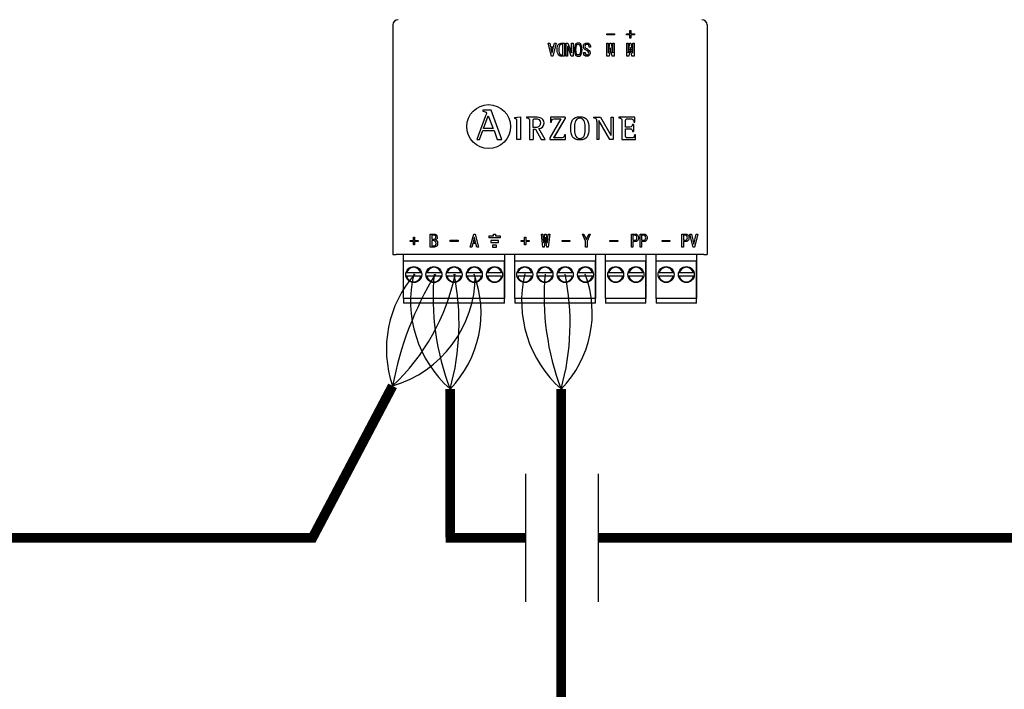
# Model space of a CAD drawing. Units: millimetres. Extents: x -627 to 38116, y -3299 to 8285.
# Drawn here: x 4801 to 5818, y 4792 to 5483 of the extents above; entities that cross this region are included whole.
import ezdxf

# ---------------------------------------------------------------- set-up
doc = ezdxf.new("R2010")
doc.units = ezdxf.units.MM
doc.layers.add('AIRZONE CABLE', color=7, linetype='Continuous')
doc.layers.add('AIRZONE HARDWARE', color=7, linetype='Continuous')
doc.styles.get("Standard").update_dxf_attribs({"font": 'arial.ttf'})

msp = doc.modelspace()

# ---------------------------------------------------------------- linework, layer by layer
for p, q in [((5324.3, 4881.9), (5324.3, 5014)), ((5399.4, 4881.9), (5399.4, 5013.9))]:
    msp.add_line(p, q)
at = {"layer": 'AIRZONE CABLE', "color": 7, "linetype": 'ByBlock', "lineweight": -2, "const_width": 10.1}
for points in [[(5102.3, 4945.1), (5186.5, 5104.7), (5186.5, 5104.7), (5186.5, 5104.7), (5186.5, 5104.7)], [(5245.9, 4948.4), (5245.9, 5101.5), (5245.9, 5101.5), (5245.9, 5101.5), (5245.9, 5101.5)], [(5360.7, 4659.2), (5360.7, 5101.5), (5360.7, 5101.5), (5360.7, 5101.5), (5360.7, 5101.5)], [(5106.8, 4947.9), (4168.6, 4947.9)], [(5324.3, 4948), (5241.2, 4948), (5241.2, 4948), (5241.2, 4948), (5241.2, 4948)], [(6085.5, 4947.9), (5399.4, 4947.9), (5399.4, 4947.9), (5399.4, 4947.9), (5399.4, 4947.9)], [(6088.5, 4947.9), (5611, 4947.9)]]:
    msp.add_lwpolyline(points, dxfattribs=at)
at = {"layer": 'AIRZONE CABLE', "color": 1, "lineweight": 30}
for centre, radius, start, end in [((5296.6, 5142.7), 116.5, 138.4435, 199.0356), ((5326, 5192.2), 120.9, 166.583, 228.5522), ((5440.7, 5192.2), 120.9, 166.583, 228.5522)]:
    msp.add_arc(centre, radius, start, end, dxfattribs=at)
at = {"layer": 'AIRZONE CABLE', "color": 3, "lineweight": 30}
for centre, radius, start, end in [((5525.6, 5041), 345, 148.7303, 169.369), ((5491.3, 5196), 262.9, 174.7148, 201.0657), ((5606, 5196), 262.9, 174.7148, 201.0657)]:
    msp.add_arc(centre, radius, start, end, dxfattribs=at)
at = {"layer": 'AIRZONE CABLE', "color": 7, "lineweight": 30}
for centre, radius, start, end in [((5033.5, 5266.4), 222.7, 313.4107, 347.9637), ((5001.1, 5169.4), 254.1, 344.494, 11.5274), ((5115.8, 5169.4), 254.1, 344.494, 11.5274)]:
    msp.add_arc(centre, radius, start, end, dxfattribs=at)
at = {"layer": 'AIRZONE CABLE', "color": 5, "lineweight": 30}
for centre, radius, start, end in [((5152.7, 5219.1), 119.3, 286.4799, 359.7725), ((5165.4, 5180.2), 112.6, 315.6682, 20.6556), ((5280.2, 5180.2), 112.6, 315.6682, 20.6556)]:
    msp.add_arc(centre, radius, start, end, dxfattribs=at)
at = {"layer": 'AIRZONE HARDWARE'}
for p, q in [((5186.8, 5477.3), (5186.8, 5240.5)), ((5511.5, 5477.3), (5511.5, 5240.5)), ((5286, 5259.5), (5286, 5257.5))]:
    msp.add_line(p, q, dxfattribs=at)
at = {"layer": 'AIRZONE HARDWARE', "color": 7, "linetype": 'Continuous'}
for p, q in [((5407.8, 5467.1), (5407.8, 5468.2)), ((5407.8, 5468.2), (5415.8, 5468.2)), ((5415.8, 5467.1), (5407.8, 5467.1)), ((5407.8, 5467.1), (5407.8, 5467.1)), ((5415.8, 5467.1), (5407.8, 5467.1)), ((5415.8, 5468.2), (5415.8, 5467.1)), ((5415.8, 5467.1), (5415.8, 5467.1)), ((5428.2, 5467.1), (5428.2, 5468.2)), ((5428.2, 5468.2), (5431.6, 5468.2)), ((5431.6, 5467.1), (5428.2, 5467.1)), ((5428.2, 5467.1), (5428.2, 5467.1)), ((5431.6, 5467.1), (5428.2, 5467.1)), ((5431.6, 5468.2), (5431.6, 5471.6)), ((5431.6, 5471.6), (5432.8, 5471.6)), ((5431.6, 5463.6), (5431.6, 5467.1)), ((5432.8, 5463.6), (5431.6, 5463.6)), ((5431.6, 5463.6), (5431.6, 5463.6)), ((5432.8, 5463.6), (5431.6, 5463.6)), ((5432.8, 5471.6), (5432.8, 5468.2)), ((5432.8, 5468.2), (5436.3, 5468.2)), ((5436.3, 5467.1), (5432.8, 5467.1)), ((5432.8, 5467.1), (5432.8, 5463.6)), ((5436.3, 5467.1), (5432.8, 5467.1)), ((5432.8, 5463.6), (5432.8, 5463.6)), ((5436.3, 5468.2), (5436.3, 5467.1)), ((5436.3, 5467.1), (5436.3, 5467.1)), ((5350.6, 5444.9), (5347.1, 5458.6)), ((5347.1, 5458.6), (5347.1, 5458.6)), ((5347.1, 5458.6), (5348.8, 5458.6)), ((5350.6, 5444.9), (5347.1, 5458.6)), ((5348.8, 5458.6), (5349.8, 5454.6)), ((5349.8, 5454.6), (5352.9, 5454.6)), ((5352.5, 5453.3), (5350.1, 5453.3)), ((5350.1, 5453.3), (5351.2, 5448.6)), ((5352.5, 5453.3), (5350.1, 5453.3)), ((5351.4, 5448.6), (5352.5, 5453.3)), ((5355.5, 5458.6), (5352, 5444.9)), ((5355.5, 5458.6), (5352, 5444.9)), ((5352.9, 5454.6), (5353.8, 5458.6)), ((5353.8, 5458.6), (5355.5, 5458.6)), ((5355.5, 5458.6), (5355.5, 5458.6)), ((5362.3, 5457.3), (5361.6, 5457.3)), ((5362.3, 5457.3), (5361.6, 5457.3)), ((5362.3, 5446.3), (5362.3, 5457.3)), ((5364, 5458.6), (5364, 5444.9)), ((5365.7, 5444.9), (5365.7, 5458.6)), ((5365.7, 5458.6), (5367.7, 5458.6)), ((5367.3, 5455.2), (5367.3, 5444.9)), ((5367.4, 5455.2), (5367.3, 5455.2)), ((5367.4, 5455.2), (5367.3, 5455.2)), ((5371.1, 5444.9), (5367.4, 5455.2)), ((5367.4, 5455.2), (5367.4, 5455.2)), ((5371.1, 5444.9), (5367.4, 5455.2)), ((5367.7, 5458.6), (5371.3, 5448.4)), ((5371.4, 5448.4), (5371.4, 5458.6)), ((5371.4, 5458.6), (5373, 5458.6)), ((5373, 5458.6), (5373, 5444.9)), ((5383.6, 5454.8), (5383.6, 5454.8)), ((5391.1, 5454.3), (5389.5, 5454.3)), ((5389.5, 5454.3), (5389.5, 5454.3)), ((5391.1, 5454.3), (5389.5, 5454.3)), ((5391.1, 5454.3), (5391.1, 5454.3)), ((5407.9, 5444.9), (5407.9, 5458.6)), ((5407.9, 5458.6), (5409.3, 5458.6)), ((5409.3, 5458.6), (5409.3, 5448.4)), ((5409.5, 5448.4), (5411.1, 5458.6)), ((5411.6, 5453.8), (5410.2, 5444.9)), ((5411.6, 5453.8), (5410.2, 5444.9)), ((5411.1, 5458.6), (5412.3, 5458.6)), ((5411.8, 5453.8), (5411.6, 5453.8)), ((5411.6, 5453.8), (5411.6, 5453.8)), ((5411.8, 5453.8), (5411.6, 5453.8)), ((5413.3, 5444.9), (5411.8, 5453.8)), ((5411.8, 5453.8), (5411.8, 5453.8)), ((5413.3, 5444.9), (5411.8, 5453.8)), ((5412.3, 5458.6), (5414, 5448.4)), ((5414.1, 5448.4), (5414.1, 5458.6)), ((5414.1, 5458.6), (5415.5, 5458.6)), ((5415.5, 5458.6), (5415.5, 5444.9)), ((5428.4, 5444.9), (5428.4, 5458.6)), ((5428.4, 5458.6), (5429.8, 5458.6)), ((5429.8, 5458.6), (5429.8, 5448.4)), ((5430, 5448.4), (5431.6, 5458.6)), ((5432.1, 5453.8), (5430.7, 5444.9)), ((5432.1, 5453.8), (5430.7, 5444.9)), ((5431.6, 5458.6), (5432.8, 5458.6)), ((5432.3, 5453.8), (5432.1, 5453.8)), ((5432.1, 5453.8), (5432.1, 5453.8)), ((5432.3, 5453.8), (5432.1, 5453.8)), ((5433.8, 5444.9), (5432.3, 5453.8)), ((5432.3, 5453.8), (5432.3, 5453.8)), ((5433.8, 5444.9), (5432.3, 5453.8)), ((5432.8, 5458.6), (5434.5, 5448.4)), ((5434.6, 5448.4), (5434.6, 5458.6)), ((5434.6, 5458.6), (5436, 5458.6)), ((5436, 5458.6), (5436, 5444.9)), ((5352, 5444.9), (5350.6, 5444.9)), ((5350.6, 5444.9), (5350.6, 5444.9)), ((5352, 5444.9), (5350.6, 5444.9)), ((5351.2, 5448.6), (5351.4, 5448.6)), ((5352, 5444.9), (5352, 5444.9)), ((5356.5, 5451.8), (5356.5, 5451.8)), ((5364, 5444.9), (5361.6, 5444.9)), ((5364, 5444.9), (5361.6, 5444.9)), ((5364, 5444.9), (5364, 5444.9)), ((5367.3, 5444.9), (5365.7, 5444.9)), ((5365.7, 5444.9), (5365.7, 5444.9)), ((5367.3, 5444.9), (5365.7, 5444.9)), ((5367.3, 5444.9), (5367.3, 5444.9)), ((5373, 5444.9), (5371.1, 5444.9)), ((5371.1, 5444.9), (5371.1, 5444.9)), ((5373, 5444.9), (5371.1, 5444.9)), ((5371.3, 5448.4), (5371.4, 5448.4)), ((5373, 5444.9), (5373, 5444.9)), ((5374.4, 5451.7), (5374.4, 5451.7)), ((5382.2, 5451.7), (5382.2, 5451.7)), ((5383.9, 5448.7), (5385.5, 5448.7)), ((5383.9, 5448.5), (5383.9, 5448.5)), ((5385.5, 5448.7), (5385.5, 5448.7)), ((5390.7, 5448.3), (5390.7, 5448.3)), ((5410.2, 5444.9), (5407.9, 5444.9)), ((5407.9, 5444.9), (5407.9, 5444.9)), ((5410.2, 5444.9), (5407.9, 5444.9)), ((5409.3, 5448.4), (5409.5, 5448.4)), ((5410.2, 5444.9), (5410.2, 5444.9)), ((5415.5, 5444.9), (5413.3, 5444.9)), ((5413.3, 5444.9), (5413.3, 5444.9)), ((5415.5, 5444.9), (5413.3, 5444.9)), ((5414, 5448.4), (5414.1, 5448.4)), ((5415.5, 5444.9), (5415.5, 5444.9)), ((5430.7, 5444.9), (5428.4, 5444.9)), ((5428.4, 5444.9), (5428.4, 5444.9)), ((5430.7, 5444.9), (5428.4, 5444.9)), ((5429.8, 5448.4), (5430, 5448.4)), ((5430.7, 5444.9), (5430.7, 5444.9)), ((5436, 5444.9), (5433.8, 5444.9)), ((5433.8, 5444.9), (5433.8, 5444.9)), ((5436, 5444.9), (5433.8, 5444.9)), ((5434.5, 5448.4), (5434.6, 5448.4)), ((5436, 5444.9), (5436, 5444.9)), ((5282.6, 5383.5), (5273.6, 5358.9)), ((5279.9, 5389.2), (5279.9, 5388.2)), ((5288.4, 5389.2), (5279.9, 5389.2)), ((5288.4, 5389.2), (5279.9, 5389.2)), ((5280.6, 5370.4), (5285.4, 5383.5)), ((5282.6, 5383.5), (5282.6, 5383.4)), ((5283.4, 5386.1), (5283.4, 5386.1)), ((5285.4, 5383.5), (5290.5, 5370.4)), ((5299.4, 5358.9), (5288.4, 5389.2)), ((5288.4, 5389.2), (5288.4, 5389.2)), ((5312.3, 5381.8), (5318.7, 5382.5)), ((5312.3, 5381.8), (5312.3, 5380.8)), ((5318.7, 5382.5), (5318.7, 5358.9)), ((5324.8, 5382.1), (5324.8, 5381.4)), ((5349.7, 5382.1), (5349.6, 5377.1)), ((5364.7, 5382.1), (5349.7, 5382.1)), ((5364.7, 5382.1), (5364.7, 5380.3)), ((5394, 5382.1), (5394, 5381.3)), ((5394, 5382.1), (5401.3, 5382.1)), ((5401.3, 5382.1), (5412.1, 5363.4)), ((5412.2, 5363.4), (5412.2, 5382.1)), ((5412.2, 5382.1), (5414.4, 5382.1)), ((5414.4, 5382.1), (5414.4, 5358.9)), ((5420.3, 5382.1), (5420.3, 5381.4)), ((5436.8, 5382.1), (5420.3, 5382.1)), ((5436.9, 5377), (5436.8, 5382.1)), ((5331.8, 5371.3), (5331.8, 5377.4)), ((5343, 5375.9), (5343, 5376)), ((5360.4, 5380.5), (5348.9, 5360.9)), ((5349.6, 5377.1), (5350.6, 5377.1)), ((5349.6, 5377.1), (5349.6, 5377.1)), ((5349.6, 5377.1), (5350.6, 5377.1)), ((5350.6, 5377.1), (5350.6, 5377.1)), ((5353, 5360.5), (5364.7, 5380.3)), ((5353, 5360.6), (5364.7, 5380.3)), ((5397.5, 5377.7), (5397.5, 5358.9)), ((5399.7, 5378.5), (5399.6, 5378.5)), ((5399.6, 5378.5), (5399.6, 5358.9)), ((5411.1, 5358.9), (5399.7, 5378.5)), ((5435.3, 5374.5), (5434.3, 5374.5)), ((5435.3, 5374.5), (5435.3, 5367.3)), ((5435.9, 5377), (5436.9, 5377)), ((5276.4, 5358.9), (5279.8, 5368.2)), ((5279.8, 5368.2), (5291.3, 5368.2)), ((5290.5, 5370.4), (5280.6, 5370.4)), ((5291.3, 5368.2), (5294.7, 5358.9)), ((5331.8, 5369.7), (5331.8, 5358.9)), ((5331.8, 5369.7), (5334, 5369.7)), ((5334, 5369.7), (5340.1, 5358.9)), ((5344, 5358.9), (5337.7, 5370.3)), ((5348.9, 5360.9), (5348.9, 5358.9)), ((5365.1, 5363.9), (5364.1, 5363.9)), ((5365, 5358.9), (5365.1, 5363.9)), ((5365, 5358.9), (5365.1, 5363.9)), ((5365.1, 5363.9), (5365.1, 5363.9)), ((5412.1, 5363.4), (5412.2, 5363.4)), ((5427.3, 5370.2), (5427.3, 5370.2)), ((5434.3, 5367.3), (5435.3, 5367.3)), ((5434.3, 5367.3), (5434.3, 5367.3)), ((5437.4, 5363.9), (5436.4, 5363.9)), ((5437.3, 5358.9), (5437.4, 5363.9)), ((5437.4, 5363.9), (5437.4, 5363.9)), ((5273.6, 5358.9), (5276.4, 5358.9)), ((5294.7, 5358.9), (5299.4, 5358.9)), ((5318.7, 5358.9), (5314.9, 5358.9)), ((5328, 5358.9), (5331.8, 5358.9)), ((5340.1, 5358.9), (5344, 5358.9)), ((5348.9, 5358.9), (5365, 5358.9)), ((5348.9, 5358.9), (5365, 5358.9)), ((5365, 5358.9), (5365, 5358.9)), ((5399.6, 5358.9), (5397.5, 5358.9)), ((5414.4, 5358.9), (5411.1, 5358.9)), ((5423.5, 5358.9), (5437.3, 5358.9)), ((5225.5, 5247.8), (5225.5, 5261.5)), ((5225.5, 5261.5), (5229.1, 5261.5)), ((5227.1, 5260.2), (5227.1, 5256.1)), ((5266.8, 5247.8), (5270.3, 5261.5)), ((5270.3, 5261.5), (5271.7, 5261.5)), ((5271.7, 5261.5), (5275.2, 5247.8)), ((5341.8, 5247.8), (5340.2, 5261.5)), ((5340.2, 5261.5), (5340.2, 5261.5)), ((5340.2, 5261.5), (5341.6, 5261.5)), ((5341.6, 5261.5), (5342.5, 5252.8)), ((5342.7, 5252.8), (5343.7, 5261.5)), ((5343.7, 5261.5), (5345.3, 5261.5)), ((5345.3, 5261.5), (5346.3, 5252.8)), ((5346.5, 5252.8), (5347.4, 5261.5)), ((5348.8, 5261.5), (5347.3, 5247.8)), ((5347.4, 5261.5), (5348.8, 5261.5)), ((5348.8, 5261.5), (5348.8, 5261.5)), ((5382.6, 5261.5), (5384.2, 5261.5)), ((5385.9, 5254.1), (5382.6, 5261.5)), ((5384.2, 5261.5), (5386.6, 5256)), ((5386.7, 5256), (5389.2, 5261.5)), ((5390.8, 5261.5), (5387.5, 5254.1)), ((5389.2, 5261.5), (5390.8, 5261.5)), ((5433.2, 5247.8), (5433.2, 5261.5)), ((5433.2, 5261.5), (5436.9, 5261.5)), ((5434.8, 5260.2), (5434.8, 5255)), ((5442.2, 5247.8), (5442.2, 5261.5)), ((5442.2, 5261.5), (5445.8, 5261.5)), ((5443.8, 5260.2), (5443.8, 5255)), ((5485.3, 5247.8), (5485.3, 5261.5)), ((5485.3, 5261.5), (5489, 5261.5)), ((5486.9, 5260.2), (5486.9, 5255)), ((5497, 5247.8), (5493.7, 5261.5)), ((5493.7, 5261.5), (5495.3, 5261.5)), ((5495.3, 5261.5), (5497.7, 5251.1)), ((5497.8, 5251.1), (5500.2, 5261.5)), ((5501.8, 5261.5), (5498.5, 5247.8)), ((5500.2, 5261.5), (5501.8, 5261.5)), ((5204.7, 5253.6), (5204.7, 5254.7)), ((5204.7, 5254.7), (5208.1, 5254.7)), ((5208.1, 5253.6), (5204.7, 5253.6)), ((5208.1, 5254.7), (5208.1, 5258.2)), ((5208.1, 5258.2), (5209.3, 5258.2)), ((5208.1, 5250.2), (5208.1, 5253.6)), ((5209.3, 5250.2), (5208.1, 5250.2)), ((5209.3, 5258.2), (5209.3, 5254.7)), ((5209.3, 5254.7), (5212.8, 5254.7)), ((5212.8, 5253.6), (5209.3, 5253.6)), ((5209.3, 5253.6), (5209.3, 5250.2)), ((5212.8, 5254.7), (5212.8, 5253.6)), ((5227.1, 5256.1), (5229.2, 5256.1)), ((5227.1, 5254.7), (5227.1, 5249.2)), ((5232.6, 5258.1), (5232.6, 5258.2)), ((5246.1, 5253.9), (5246.1, 5255.1)), ((5246.1, 5255.1), (5254.1, 5255.1)), ((5254.1, 5253.9), (5246.1, 5253.9)), ((5254.1, 5255.1), (5254.1, 5253.9)), ((5269.5, 5251.8), (5268.5, 5247.8)), ((5272.5, 5251.8), (5269.5, 5251.8)), ((5270.9, 5257.8), (5269.8, 5253.2)), ((5269.8, 5253.2), (5272.2, 5253.2)), ((5271.1, 5257.8), (5270.9, 5257.8)), ((5272.2, 5253.2), (5271.1, 5257.8)), ((5273.5, 5247.8), (5272.5, 5251.8)), ((5319.4, 5253.6), (5319.4, 5254.7)), ((5319.4, 5254.7), (5322.9, 5254.7)), ((5322.9, 5253.6), (5319.4, 5253.6)), ((5322.9, 5254.7), (5322.9, 5258.2)), ((5322.9, 5258.2), (5324.1, 5258.2)), ((5322.9, 5250.2), (5322.9, 5253.6)), ((5324.1, 5250.2), (5322.9, 5250.2)), ((5324.1, 5258.2), (5324.1, 5254.7)), ((5324.1, 5254.7), (5327.5, 5254.7)), ((5327.5, 5253.6), (5324.1, 5253.6)), ((5324.1, 5253.6), (5324.1, 5250.2)), ((5327.5, 5254.7), (5327.5, 5253.6)), ((5342.5, 5252.8), (5342.7, 5252.8)), ((5344.4, 5258.1), (5343.2, 5247.8)), ((5344.6, 5258.1), (5344.4, 5258.1)), ((5345.8, 5247.8), (5344.6, 5258.1)), ((5346.3, 5252.8), (5346.5, 5252.8)), ((5361.6, 5254.7), (5369.6, 5254.7)), ((5361.6, 5253.6), (5361.6, 5254.7)), ((5369.6, 5253.6), (5361.6, 5253.6)), ((5369.6, 5254.7), (5369.6, 5253.6)), ((5385.9, 5247.8), (5385.9, 5254.1)), ((5386.6, 5256), (5386.7, 5256)), ((5387.5, 5254.1), (5387.5, 5247.8)), ((5411.1, 5253.8), (5411.1, 5254.9)), ((5411.1, 5254.9), (5419.1, 5254.9)), ((5419.1, 5253.8), (5411.1, 5253.8)), ((5419.1, 5254.9), (5419.1, 5253.8)), ((5434.8, 5253.7), (5434.8, 5247.8)), ((5440.6, 5257.6), (5440.6, 5257.6)), ((5443.8, 5253.7), (5443.8, 5247.8)), ((5449.6, 5257.6), (5449.6, 5257.6)), ((5465.1, 5253.8), (5465.1, 5254.9)), ((5465.1, 5254.9), (5473.1, 5254.9)), ((5473.1, 5253.8), (5465.1, 5253.8)), ((5473.1, 5254.9), (5473.1, 5253.8)), ((5486.9, 5253.7), (5486.9, 5247.8)), ((5492.7, 5257.6), (5492.7, 5257.6)), ((5497.7, 5251.1), (5497.8, 5251.1)), ((5186.8, 5240.5), (5190.3, 5240.5)), ((5508.1, 5240.5), (5190.3, 5240.5)), ((5197.9, 5195), (5197.9, 5240.5)), ((5268.5, 5247.8), (5266.8, 5247.8)), ((5275.2, 5247.8), (5273.5, 5247.8)), ((5302.3, 5240.5), (5302.3, 5195)), ((5312.7, 5195), (5312.7, 5240.5)), ((5343.2, 5247.8), (5341.8, 5247.8)), ((5347.3, 5247.8), (5345.8, 5247.8)), ((5387.5, 5247.8), (5385.9, 5247.8)), ((5396.2, 5240.5), (5396.2, 5195)), ((5406.6, 5195), (5406.6, 5240.5)), ((5434.8, 5247.8), (5433.2, 5247.8)), ((5443.8, 5247.8), (5442.2, 5247.8)), ((5448.3, 5240.5), (5448.3, 5195)), ((5458.7, 5195), (5458.7, 5240.5)), ((5486.9, 5247.8), (5485.3, 5247.8)), ((5498.5, 5247.8), (5497, 5247.8)), ((5500.4, 5240.5), (5500.4, 5195)), ((5508.1, 5240.5), (5511.5, 5240.5)), ((5302.3, 5233.3), (5197.9, 5233.3)), ((5197.9, 5195), (5197.9, 5233.3)), ((5302.3, 5195), (5302.3, 5233.3)), ((5396.2, 5233.3), (5312.7, 5233.3)), ((5312.7, 5195), (5312.7, 5233.3)), ((5396.2, 5195), (5396.2, 5233.3)), ((5448.3, 5233.3), (5406.6, 5233.3)), ((5406.6, 5195), (5406.6, 5233.3)), ((5448.3, 5195), (5448.3, 5233.3)), ((5500.4, 5233.3), (5458.7, 5233.3)), ((5458.7, 5195), (5458.7, 5233.3)), ((5500.4, 5195), (5500.4, 5233.3)), ((5215.7, 5221.3), (5201, 5221.3)), ((5236.6, 5221.3), (5221.9, 5221.3)), ((5257.5, 5221.3), (5242.8, 5221.3)), ((5278.3, 5221.3), (5263.6, 5221.3)), ((5299.2, 5221.3), (5284.5, 5221.3)), ((5330.5, 5221.3), (5315.8, 5221.3)), ((5351.3, 5221.3), (5336.6, 5221.3)), ((5372.2, 5221.3), (5357.5, 5221.3)), ((5393.1, 5221.3), (5378.4, 5221.3)), ((5424.4, 5221.3), (5409.6, 5221.3)), ((5445.2, 5221.3), (5430.5, 5221.3)), ((5476.5, 5221.3), (5461.8, 5221.3)), ((5497.4, 5221.3), (5482.6, 5221.3)), ((5215.7, 5218), (5201, 5218)), ((5236.6, 5218), (5221.9, 5218)), ((5257.5, 5218), (5242.8, 5218)), ((5278.3, 5218), (5263.6, 5218)), ((5299.2, 5218), (5284.5, 5218)), ((5330.5, 5218), (5315.8, 5218)), ((5351.3, 5218), (5336.6, 5218)), ((5372.2, 5218), (5357.5, 5218)), ((5393.1, 5218), (5378.4, 5218)), ((5424.4, 5218), (5409.6, 5218)), ((5445.2, 5218), (5430.5, 5218)), ((5476.5, 5218), (5461.8, 5218)), ((5497.4, 5218), (5482.6, 5218)), ((5302.3, 5195), (5197.9, 5195)), ((5197.9, 5195), (5197.9, 5191.1)), ((5197.9, 5191.1), (5197.9, 5190)), ((5302.3, 5190), (5197.9, 5190)), ((5302.3, 5191.1), (5302.3, 5195)), ((5302.3, 5190), (5302.3, 5191.1)), ((5396.2, 5195), (5312.7, 5195)), ((5312.7, 5195), (5312.7, 5191.1)), ((5312.7, 5191.1), (5312.7, 5190)), ((5396.2, 5190), (5312.7, 5190)), ((5396.2, 5191.1), (5396.2, 5195)), ((5396.2, 5190), (5396.2, 5191.1)), ((5448.3, 5195), (5406.6, 5195)), ((5406.6, 5195), (5406.6, 5191.1)), ((5406.6, 5191.1), (5406.6, 5190)), ((5448.3, 5190), (5406.6, 5190)), ((5448.3, 5191.1), (5448.3, 5195)), ((5448.3, 5190), (5448.3, 5191.1)), ((5500.4, 5195), (5458.7, 5195)), ((5458.7, 5195), (5458.7, 5191.1)), ((5458.7, 5191.1), (5458.7, 5190)), ((5500.4, 5190), (5458.7, 5190)), ((5500.4, 5191.1), (5500.4, 5195)), ((5500.4, 5190), (5500.4, 5191.1))]:
    msp.add_line(p, q, dxfattribs=at)
at = {"layer": 'AIRZONE HARDWARE', "color": 7, "linetype": 'Continuous', "ltscale": 25.4}
for p, q in [((5286, 5259.5), (5290.9, 5259.5)), ((5290.9, 5259.5), (5290.9, 5261.5)), ((5290.9, 5261.5), (5292.9, 5261.5)), ((5292.9, 5261.5), (5292.9, 5259.5)), ((5292.9, 5259.5), (5297.8, 5259.5)), ((5297.8, 5259.5), (5297.8, 5257.5)), ((5297.8, 5257.5), (5286, 5257.5)), ((5295.8, 5254.7), (5287.9, 5254.7)), ((5287.9, 5254.7), (5287.9, 5252.7)), ((5287.9, 5252.7), (5295.8, 5252.7)), ((5293.8, 5249.9), (5289.9, 5249.9)), ((5289.9, 5249.9), (5289.9, 5247.8)), ((5293.8, 5247.8), (5293.8, 5249.9)), ((5295.8, 5252.7), (5295.8, 5254.7)), ((5289.9, 5247.8), (5293.8, 5247.8))]:
    msp.add_line(p, q, dxfattribs=at)
at = {"layer": 'AIRZONE HARDWARE'}
msp.add_circle((5285.7, 5372.4), 22.6, dxfattribs=at)
at = {"layer": 'AIRZONE HARDWARE', "color": 7, "linetype": 'Continuous'}
for centre in [(5208.4, 5219.6), (5229.2, 5219.6), (5250.1, 5219.6), (5271, 5219.6), (5291.9, 5219.6), (5323.1, 5219.6), (5344, 5219.6), (5364.9, 5219.6), (5385.8, 5219.6), (5417, 5219.6), (5437.9, 5219.6), (5469.1, 5219.6), (5490, 5219.6)]:
    msp.add_circle(centre, 8.22, dxfattribs=at)
for centre, radius, start, end in [((5192.3, 5477.2), 5.48, 90, 179.5), ((5506, 5477.2), 5.48, 0.5, 90), ((5208.4, 5219.6), 7.54, 12.6023, 167.3977), ((5229.2, 5219.6), 7.54, 12.6023, 167.3977), ((5250.1, 5219.6), 7.54, 12.6023, 167.3977), ((5271, 5219.6), 7.54, 12.6023, 167.3977), ((5291.9, 5219.6), 7.54, 12.6023, 167.3977), ((5323.1, 5219.6), 7.54, 12.6023, 167.3977), ((5344, 5219.6), 7.54, 12.6023, 167.3977), ((5364.9, 5219.6), 7.54, 12.6023, 167.3977), ((5385.8, 5219.6), 7.54, 12.6023, 167.3977), ((5417, 5219.6), 7.54, 12.6023, 167.3977), ((5437.9, 5219.6), 7.54, 12.6023, 167.3977), ((5469.1, 5219.6), 7.54, 12.6023, 167.3977), ((5490, 5219.6), 7.54, 12.6023, 167.3977), ((5208.4, 5219.6), 7.54, 192.6023, 347.3977), ((5229.2, 5219.6), 7.54, 192.6023, 347.3977), ((5250.1, 5219.6), 7.54, 192.6023, 347.3977), ((5271, 5219.6), 7.54, 192.6023, 347.3977), ((5291.9, 5219.6), 7.54, 192.6023, 347.3977), ((5323.1, 5219.6), 7.54, 192.6023, 347.3977), ((5344, 5219.6), 7.54, 192.6023, 347.3977), ((5364.9, 5219.6), 7.54, 192.6023, 347.3977), ((5385.8, 5219.6), 7.54, 192.6023, 347.3977), ((5417, 5219.6), 7.54, 192.6023, 347.3977), ((5437.9, 5219.6), 7.54, 192.6023, 347.3977), ((5469.1, 5219.6), 7.54, 192.6023, 347.3977), ((5490, 5219.6), 7.54, 192.6023, 347.3977)]:
    msp.add_arc(centre, radius, start, end, dxfattribs=at)
for points, knots in [([(5361.6, 5444.9), (5360.1, 5444.9), (5359, 5445.3), (5357.1, 5447.3), (5356.5, 5449.1), (5356.5, 5454.4), (5357, 5456.2), (5358, 5457.2), (5358.9, 5458.2), (5360.1, 5458.6), (5361.6, 5458.6), (5362.4, 5458.6), (5363.2, 5458.6), (5364, 5458.6)], [0, 0, 0, 0, 0.199565, 0.199565, 0.456148, 0.456148, 0.709431, 0.709431, 0.709431, 0.890646, 0.890646, 0.890646, 1, 1, 1, 1]), ([(5361.6, 5457.3), (5360.7, 5457.3), (5360, 5457), (5358.6, 5455.6), (5358.3, 5454.1), (5358.3, 5449.5), (5358.6, 5447.9), (5360, 5446.6), (5360.7, 5446.3), (5361.6, 5446.3), (5361.8, 5446.3), (5362.1, 5446.3), (5362.3, 5446.3)], [0, 0, 0, 0, 0.23536, 0.23536, 0.486004, 0.486004, 0.741323, 0.741323, 0.949687, 0.949687, 0.949687, 1, 1, 1, 1]), ([(5361.6, 5457.3), (5360.7, 5457.3), (5360, 5456.9), (5358.6, 5455.6), (5358.3, 5454.1), (5358.3, 5451.8), (5358.3, 5451.8), (5358.3, 5451.8)], [0, 0, 0, 0, 0.2353603, 0.2353603, 0.4860036, 0.4860036, 0.4864036, 0.4864036, 0.4864036, 0.4864036]), ([(5376, 5445.8), (5374.9, 5446.9), (5374.4, 5448.8), (5374.4, 5454.7), (5374.9, 5456.7), (5376.6, 5458.3), (5377.4, 5458.6), (5379.3, 5458.6), (5380.1, 5458.3), (5381.7, 5456.7), (5382.2, 5454.7), (5382.2, 5448.8), (5381.7, 5446.9), (5380.1, 5445.2), (5379.3, 5444.9), (5377.4, 5444.9), (5376.6, 5445.2), (5376, 5445.8)], [0, 0, 0, 0, 0.15152, 0.15152, 0.305722, 0.305722, 0.396958, 0.396958, 0.493216, 0.493216, 0.655906, 0.655906, 0.815767, 0.815767, 0.910351, 0.910351, 1, 1, 1, 1]), ([(5376, 5451.7), (5376, 5454.4), (5376.4, 5456), (5377, 5456.6), (5377.4, 5457.1), (5377.8, 5457.3), (5378.8, 5457.3), (5379.3, 5457.1), (5379.7, 5456.6), (5380.3, 5456), (5380.6, 5454.4), (5380.6, 5451.7), (5380.6, 5451.7), (5380.6, 5451.7)], [0.3529678, 0.3529678, 0.3529678, 0.3529678, 0.4999347, 0.4999347, 0.4999347, 0.556128, 0.556128, 0.6174298, 0.6174298, 0.6174298, 0.810572, 0.810572, 0.8107099, 0.8107099, 0.8107099, 0.8107099]), ([(5379.7, 5446.9), (5380.3, 5447.5), (5380.6, 5449.1), (5380.6, 5454.4), (5380.3, 5456), (5379.7, 5456.7), (5379.3, 5457.1), (5378.8, 5457.3), (5377.8, 5457.3), (5377.4, 5457.1), (5377, 5456.7), (5376.4, 5456), (5376, 5454.4), (5376, 5449.1), (5376.3, 5447.5), (5377.4, 5446.5), (5377.8, 5446.3), (5378.8, 5446.3), (5379.3, 5446.5), (5379.7, 5446.9)], [0, 0, 0, 0, 0.189428, 0.189428, 0.38257, 0.38257, 0.38257, 0.443872, 0.443872, 0.500065, 0.500065, 0.500065, 0.647276, 0.647276, 0.791656, 0.791656, 0.891299, 0.891299, 1, 1, 1, 1]), ([(5388.1, 5450.1), (5387.1, 5450.9), (5386.2, 5451.6), (5385.2, 5452.2), (5384.1, 5452.8), (5383.6, 5453.7), (5383.6, 5456), (5383.9, 5456.9), (5385.3, 5458.3), (5386.2, 5458.6), (5388.5, 5458.6), (5389.3, 5458.3), (5390.7, 5457), (5391.1, 5456.1), (5391.1, 5455), (5391.1, 5454.8), (5391.1, 5454.6), (5391.1, 5454.3)], [0, 0, 0, 0, 0.185901, 0.185901, 0.185901, 0.343503, 0.343503, 0.501105, 0.501105, 0.649097, 0.649097, 0.790607, 0.790607, 0.964008, 0.964008, 0.964008, 1, 1, 1, 1]), ([(5388.1, 5450), (5387.1, 5450.9), (5386.2, 5451.6), (5385.2, 5452.1), (5384.1, 5452.8), (5383.6, 5453.6), (5383.6, 5454.8), (5383.6, 5454.8), (5383.6, 5454.8)], [0, 0, 0, 0, 0.1859007, 0.1859007, 0.1859007, 0.3435026, 0.3435026, 0.3441128, 0.3441128, 0.3441128, 0.3441128]), ([(5389.5, 5454.3), (5389.5, 5454.5), (5389.5, 5454.8), (5389.5, 5455), (5389.5, 5455.7), (5389.3, 5456.3), (5388.5, 5457), (5388.1, 5457.2), (5386.7, 5457.2), (5386.2, 5457), (5385.8, 5456.7), (5385.4, 5456.2), (5385.2, 5455.7), (5385.2, 5454.3), (5385.5, 5453.8), (5386.2, 5453.4), (5387.3, 5452.6), (5388.4, 5451.8), (5389.5, 5451), (5390.2, 5450.4), (5390.6, 5449.5), (5390.7, 5448.5), (5390.7, 5447.5), (5390.3, 5446.6), (5389.6, 5445.9), (5388.9, 5445.2), (5388.1, 5444.9), (5386.3, 5444.9), (5385.5, 5445.2), (5384.2, 5446.5), (5383.9, 5447.5), (5383.9, 5448.7)], [0, 0, 0, 0, 0.022751, 0.022751, 0.022751, 0.077595, 0.077595, 0.133714, 0.133714, 0.20969, 0.20969, 0.20969, 0.276597, 0.276597, 0.346979, 0.346979, 0.346979, 0.493245, 0.493245, 0.493245, 0.594563, 0.594563, 0.594563, 0.69886, 0.69886, 0.69886, 0.779253, 0.779253, 0.877694, 0.877694, 1, 1, 1, 1]), ([(5389.5, 5454.8), (5389.5, 5454.8), (5389.5, 5454.9), (5389.5, 5455), (5389.5, 5455.7), (5389.3, 5456.3), (5388.5, 5457), (5388.1, 5457.2), (5386.7, 5457.2), (5386.2, 5457), (5385.8, 5456.6), (5385.4, 5456.2), (5385.2, 5455.7), (5385.2, 5455)], [0.015622, 0.015622, 0.015622, 0.015622, 0.0227513, 0.0227513, 0.0227513, 0.0775948, 0.0775948, 0.1337137, 0.1337137, 0.2096901, 0.2096901, 0.2096901, 0.2761063, 0.2761063, 0.2761063, 0.2761063]), ([(5361.6, 5444.9), (5360.1, 5444.9), (5359, 5445.3), (5357.1, 5447.3), (5356.5, 5449.1), (5356.5, 5451.8)], [0, 0, 0, 0, 0.1995646, 0.1995646, 0.4559583, 0.4559583, 0.4559583, 0.4559583]), ([(5374.4, 5451.7), (5374.4, 5451.7), (5374.4, 5451.7), (5374.4, 5448.8), (5374.9, 5446.9), (5376, 5445.8)], [0.8484132, 0.8484132, 0.8484132, 0.8484132, 0.84848, 0.84848, 1, 1, 1, 1]), ([(5376, 5445.8), (5376.6, 5445.2), (5377.4, 5444.9), (5379.3, 5444.9), (5380.1, 5445.2), (5381.7, 5446.9), (5382.2, 5448.8), (5382.2, 5451.7), (5382.2, 5451.7), (5382.2, 5451.7)], [0, 0, 0, 0, 0.0896493, 0.0896493, 0.1842335, 0.1842335, 0.344094, 0.344094, 0.3443652, 0.3443652, 0.3443652, 0.3443652]), ([(5390.7, 5448.3), (5390.7, 5447.4), (5390.3, 5446.6), (5389.6, 5445.9), (5388.9, 5445.2), (5388.1, 5444.9), (5386.3, 5444.9), (5385.5, 5445.2), (5384.3, 5446.4), (5384, 5447.2), (5383.9, 5448.2)], [0.6012726, 0.6012726, 0.6012726, 0.6012726, 0.6988596, 0.6988596, 0.6988596, 0.7792532, 0.7792532, 0.8776943, 0.8776943, 0.9842008, 0.9842008, 0.9842008, 0.9842008]), ([(5385.5, 5448.7), (5385.4, 5447.9), (5385.6, 5447.3), (5386.4, 5446.5), (5386.8, 5446.3), (5387.8, 5446.3), (5388.1, 5446.5), (5388.5, 5446.8), (5388.9, 5447.2), (5389.1, 5447.7), (5389.1, 5448.9), (5388.8, 5449.5), (5388.1, 5450.1)], [0, 0, 0, 0, 0.23417, 0.23417, 0.39596, 0.39596, 0.55775, 0.55775, 0.55775, 0.769119, 0.769119, 1, 1, 1, 1]), ([(5279.9, 5388.2), (5281.7, 5388), (5283.4, 5387.9), (5283.4, 5386.1), (5283.4, 5385.8), (5282.9, 5384.2), (5282.6, 5383.5)], [0, 0, 0, 0, 0.5, 0.5, 0.5, 1, 1, 1, 1]), ([(5337.7, 5370.3), (5340.4, 5370.7), (5343, 5372), (5343, 5376), (5343, 5382.1), (5335.8, 5382.1), (5333.2, 5382.1), (5332.4, 5382.1), (5325.5, 5382.1), (5324.8, 5382.1)], [0, 0, 0, 0, 0.333333, 0.333333, 0.333333, 0.666667, 0.666667, 0.666667, 1, 1, 1, 1]), ([(5324.8, 5381.4), (5328, 5380.9), (5328, 5380.9), (5328, 5377.4), (5328, 5375.6), (5328, 5360.6), (5328, 5358.9)], [0, 0, 0, 0, 0.5, 0.5, 0.5, 1, 1, 1, 1]), ([(5380, 5358.6), (5387.2, 5358.6), (5389.4, 5363.1), (5389.4, 5370.4), (5389.4, 5377.9), (5387.2, 5382.5), (5380, 5382.5), (5372.6, 5382.5), (5370.5, 5377.9), (5370.5, 5370.4), (5370.5, 5363.1), (5372.8, 5358.6), (5380, 5358.6)], [0, 0, 0, 0, 0.25, 0.25, 0.25, 0.5, 0.5, 0.5, 0.75, 0.75, 0.75, 1, 1, 1, 1]), ([(5374.3, 5370.4), (5374.3, 5375.1), (5374.7, 5380.9), (5380, 5380.9), (5385.3, 5380.9), (5385.6, 5375), (5385.6, 5370.4), (5385.6, 5366), (5385.4, 5360.2), (5380, 5360.2), (5374.8, 5360.2), (5374.3, 5366.2), (5374.3, 5370.4)], [0, 0, 0, 0, 0.25, 0.25, 0.25, 0.5, 0.5, 0.5, 0.75, 0.75, 0.75, 1, 1, 1, 1]), ([(5397.5, 5377.7), (5397.5, 5378.1), (5397.5, 5378.7), (5397.4, 5379.5), (5397.2, 5380.1), (5396.9, 5380.4), (5396.7, 5380.6), (5396.5, 5380.8), (5396, 5380.9), (5395.5, 5381.1), (5394.8, 5381.2), (5394.3, 5381.3), (5394, 5381.3)], [0, 0, 0, 0, 0.193315, 0.309147, 0.427379, 0.489029, 0.521028, 0.572868, 0.643576, 0.750199, 0.849314, 1, 1, 1, 1]), ([(5420.3, 5381.4), (5423.4, 5380.8), (5423.5, 5380.8), (5423.5, 5377.4), (5423.5, 5375.6), (5423.5, 5360.6), (5423.5, 5358.9)], [0, 0, 0, 0, 0.5, 0.5, 0.5, 1, 1, 1, 1]), ([(5314.9, 5358.9), (5314.9, 5360.8), (5314.9, 5375.9), (5314.9, 5377.6), (5314.9, 5380.2), (5314.8, 5380.5), (5312.3, 5380.8)], [0, 0, 0, 0, 0.5, 0.5, 0.5, 1, 1, 1, 1]), ([(5331.8, 5377.4), (5331.8, 5379.9), (5331.8, 5380.5), (5334.1, 5380.5), (5337, 5380.5), (5339.2, 5379.5), (5339.2, 5375.8), (5339.2, 5371.9), (5336, 5371.3), (5333.8, 5371.3), (5333.6, 5371.3), (5332, 5371.3), (5331.8, 5371.3)], [0, 0, 0, 0, 0.25, 0.25, 0.25, 0.5, 0.5, 0.5, 0.75, 0.75, 0.75, 1, 1, 1, 1]), ([(5350.6, 5377.1), (5350.6, 5380.5), (5352.6, 5380.5), (5354.6, 5380.5), (5355.2, 5380.5), (5359.9, 5380.5), (5360.4, 5380.5)], [0, 0, 0, 0, 0.5, 0.5, 0.5, 1, 1, 1, 1]), ([(5350.6, 5377.1), (5350.6, 5380.5), (5352.6, 5380.5), (5354.6, 5380.5), (5355.2, 5380.5), (5359.9, 5380.5), (5360.4, 5380.5)], [0, 0, 0, 0, 0.5, 0.5, 0.5, 1, 1, 1, 1]), ([(5427.3, 5371.9), (5427.3, 5372.5), (5427.3, 5378.1), (5427.3, 5378.7), (5427.3, 5380.4), (5427.8, 5380.5), (5429.5, 5380.5), (5429.8, 5380.5), (5431.9, 5380.5), (5432.2, 5380.5), (5434.4, 5380.5), (5435.9, 5379.8), (5435.9, 5377)], [0, 0, 0, 0, 0.25, 0.25, 0.25, 0.5, 0.5, 0.5, 0.75, 0.75, 0.75, 1, 1, 1, 1]), ([(5434.3, 5374.5), (5434.1, 5373.4), (5433.9, 5371.9), (5431.5, 5371.9), (5431.1, 5371.9), (5427.7, 5371.9), (5427.3, 5371.9)], [0, 0, 0, 0, 0.5, 0.5, 0.5, 1, 1, 1, 1]), ([(5364.1, 5363.9), (5364.1, 5360.6), (5362.1, 5360.6), (5360.1, 5360.6), (5359.4, 5360.6), (5353.6, 5360.6), (5353, 5360.6)], [0, 0, 0, 0, 0.5, 0.5, 0.5, 1, 1, 1, 1]), ([(5436.4, 5363.9), (5436.2, 5361.3), (5435.3, 5360.6), (5433.3, 5360.6), (5432.9, 5360.6), (5429.8, 5360.6), (5429.5, 5360.6), (5427.8, 5360.6), (5427.3, 5360.6), (5427.3, 5362.6), (5427.3, 5363.3), (5427.3, 5369.5), (5427.3, 5370.2)], [0, 0, 0, 0, 0.25, 0.25, 0.25, 0.5, 0.5, 0.5, 0.75, 0.75, 0.75, 1, 1, 1, 1]), ([(5427.3, 5370.2), (5427.7, 5370.2), (5431.1, 5370.2), (5431.5, 5370.2), (5433.6, 5370.2), (5434.3, 5369.1), (5434.3, 5367.3)], [0, 0, 0, 0, 0.5, 0.5, 0.5, 1, 1, 1, 1]), ([(5229.2, 5256.1), (5229.7, 5256.1), (5230.2, 5256.2), (5230.9, 5257), (5231.2, 5257.6), (5231.2, 5258.8), (5231, 5259.2), (5230.7, 5259.6), (5230.2, 5260), (5229.8, 5260.2), (5229.4, 5260.2), (5228.6, 5260.2), (5227.9, 5260.2), (5227.1, 5260.2)], [0, 0, 0, 0, 0.172594, 0.172594, 0.3648, 0.3648, 0.557007, 0.557007, 0.557007, 0.727119, 0.727119, 0.727119, 1, 1, 1, 1]), ([(5229.1, 5261.5), (5230.2, 5261.5), (5231, 5261.2), (5232.3, 5260), (5232.6, 5259.1), (5232.6, 5257.3), (5232.4, 5256.6), (5231.4, 5255.6), (5231.1, 5255.4), (5230.8, 5255.3)], [0, 0, 0, 0, 0.233448, 0.233448, 0.52349, 0.52349, 0.785789, 0.785789, 1, 1, 1, 1]), ([(5436.9, 5261.5), (5438, 5261.5), (5438.9, 5261.2), (5440.2, 5259.8), (5440.6, 5258.9), (5440.6, 5256.3), (5440.2, 5255.3), (5439.5, 5254.6), (5438.9, 5254), (5438, 5253.7), (5436.9, 5253.7), (5436.2, 5253.7), (5435.5, 5253.7), (5434.8, 5253.7)], [0, 0, 0, 0, 0.207537, 0.207537, 0.431458, 0.431458, 0.653866, 0.653866, 0.653866, 0.858275, 0.858275, 0.858275, 1, 1, 1, 1]), ([(5434.8, 5255), (5435.4, 5255), (5435.9, 5255), (5436.4, 5255), (5437.3, 5255), (5437.9, 5255.2), (5438.8, 5256.1), (5439, 5256.8), (5439, 5258.4), (5438.8, 5259.1), (5438.4, 5259.5), (5437.9, 5260), (5437.3, 5260.2), (5436.4, 5260.2), (5435.9, 5260.2), (5435.4, 5260.2), (5434.8, 5260.2)], [0, 0, 0, 0, 0.138515, 0.138515, 0.138515, 0.3313, 0.3313, 0.503053, 0.503053, 0.676559, 0.676559, 0.676559, 0.861393, 0.861393, 0.861393, 1, 1, 1, 1]), ([(5445.8, 5261.5), (5447, 5261.5), (5447.9, 5261.2), (5449.2, 5259.8), (5449.6, 5258.9), (5449.6, 5256.3), (5449.2, 5255.3), (5448.5, 5254.6), (5447.9, 5254), (5447, 5253.7), (5445.8, 5253.7), (5445.2, 5253.7), (5444.5, 5253.7), (5443.8, 5253.7)], [0, 0, 0, 0, 0.207537, 0.207537, 0.431458, 0.431458, 0.653866, 0.653866, 0.653866, 0.858275, 0.858275, 0.858275, 1, 1, 1, 1]), ([(5443.8, 5255), (5444.4, 5255), (5444.9, 5255), (5445.4, 5255), (5446.3, 5255), (5446.9, 5255.2), (5447.8, 5256.1), (5448, 5256.8), (5448, 5258.4), (5447.8, 5259.1), (5447.4, 5259.5), (5446.9, 5260), (5446.3, 5260.2), (5445.4, 5260.2), (5444.9, 5260.2), (5444.4, 5260.2), (5443.8, 5260.2)], [0, 0, 0, 0, 0.138515, 0.138515, 0.138515, 0.3313, 0.3313, 0.503053, 0.503053, 0.676559, 0.676559, 0.676559, 0.861393, 0.861393, 0.861393, 1, 1, 1, 1]), ([(5489, 5261.5), (5490.1, 5261.5), (5491, 5261.2), (5492.3, 5259.8), (5492.7, 5258.9), (5492.7, 5256.3), (5492.3, 5255.3), (5491.6, 5254.6), (5491, 5254), (5490.1, 5253.7), (5489, 5253.7), (5488.3, 5253.7), (5487.6, 5253.7), (5486.9, 5253.7)], [0, 0, 0, 0, 0.207537, 0.207537, 0.431458, 0.431458, 0.653866, 0.653866, 0.653866, 0.858275, 0.858275, 0.858275, 1, 1, 1, 1]), ([(5486.9, 5255), (5487.5, 5255), (5488, 5255), (5488.6, 5255), (5489.4, 5255), (5490.1, 5255.2), (5490.9, 5256.1), (5491.2, 5256.8), (5491.2, 5258.4), (5490.9, 5259.1), (5490.5, 5259.5), (5490.1, 5260), (5489.4, 5260.2), (5488.6, 5260.2), (5488, 5260.2), (5487.5, 5260.2), (5486.9, 5260.2)], [0, 0, 0, 0, 0.138515, 0.138515, 0.138515, 0.3313, 0.3313, 0.503053, 0.503053, 0.676559, 0.676559, 0.676559, 0.861393, 0.861393, 0.861393, 1, 1, 1, 1]), ([(5230.8, 5255.3), (5231.3, 5255), (5231.7, 5254.7), (5232.1, 5254.4), (5232.7, 5253.8), (5233, 5252.9), (5233, 5250.7), (5232.7, 5249.8), (5231.2, 5248.3), (5230.2, 5247.8), (5229, 5247.8), (5227.8, 5247.8), (5226.6, 5247.8), (5225.5, 5247.8)], [0, 0, 0, 0, 0.110416, 0.110416, 0.110416, 0.283809, 0.283809, 0.473848, 0.473848, 0.752215, 0.752215, 0.752215, 1, 1, 1, 1]), ([(5227.1, 5249.2), (5227.6, 5249.2), (5228.2, 5249.2), (5228.7, 5249.2), (5229.5, 5249.2), (5230.2, 5249.4), (5230.7, 5250), (5231.2, 5250.5), (5231.4, 5251.1), (5231.4, 5252.7), (5231.2, 5253.4), (5230.1, 5254.4), (5229.5, 5254.7), (5229, 5254.7), (5228.4, 5254.7), (5227.7, 5254.7), (5227.1, 5254.7)], [0, 0, 0, 0, 0.135206, 0.135206, 0.135206, 0.324373, 0.324373, 0.324373, 0.480956, 0.480956, 0.655333, 0.655333, 0.841145, 0.841145, 0.841145, 1, 1, 1, 1])]:
    msp.add_open_spline(points, degree=3, knots=knots, dxfattribs=at)
for points in [[(5385.5, 5448.7), (5385.5, 5448.6), (5385.5, 5448.5), (5385.5, 5448.3)], [(5389.1, 5448.3), (5389.1, 5448.9), (5388.8, 5449.5), (5388.1, 5450)], [(5314.9, 5377.6), (5314.9, 5380.2), (5314.8, 5380.5), (5312.3, 5380.8)]]:
    msp.add_open_spline(points, degree=3, dxfattribs=at)

# ---------------------------------------------------------------- texts
at = {"insert": (2548.7, 5700.1, -384.9), "char_height": 50.993, "attachment_point": 1}
msp.add_mtext_dynamic_manual_height_columns('\\pi10.02083;AZDI6ACUAZONE /\\P\\pi79.13572;AZDI6IBPRO32', width=657.311, gutter_width=98.1, heights=[186.9], dxfattribs=at)

doc.saveas('drawing.dxf')
